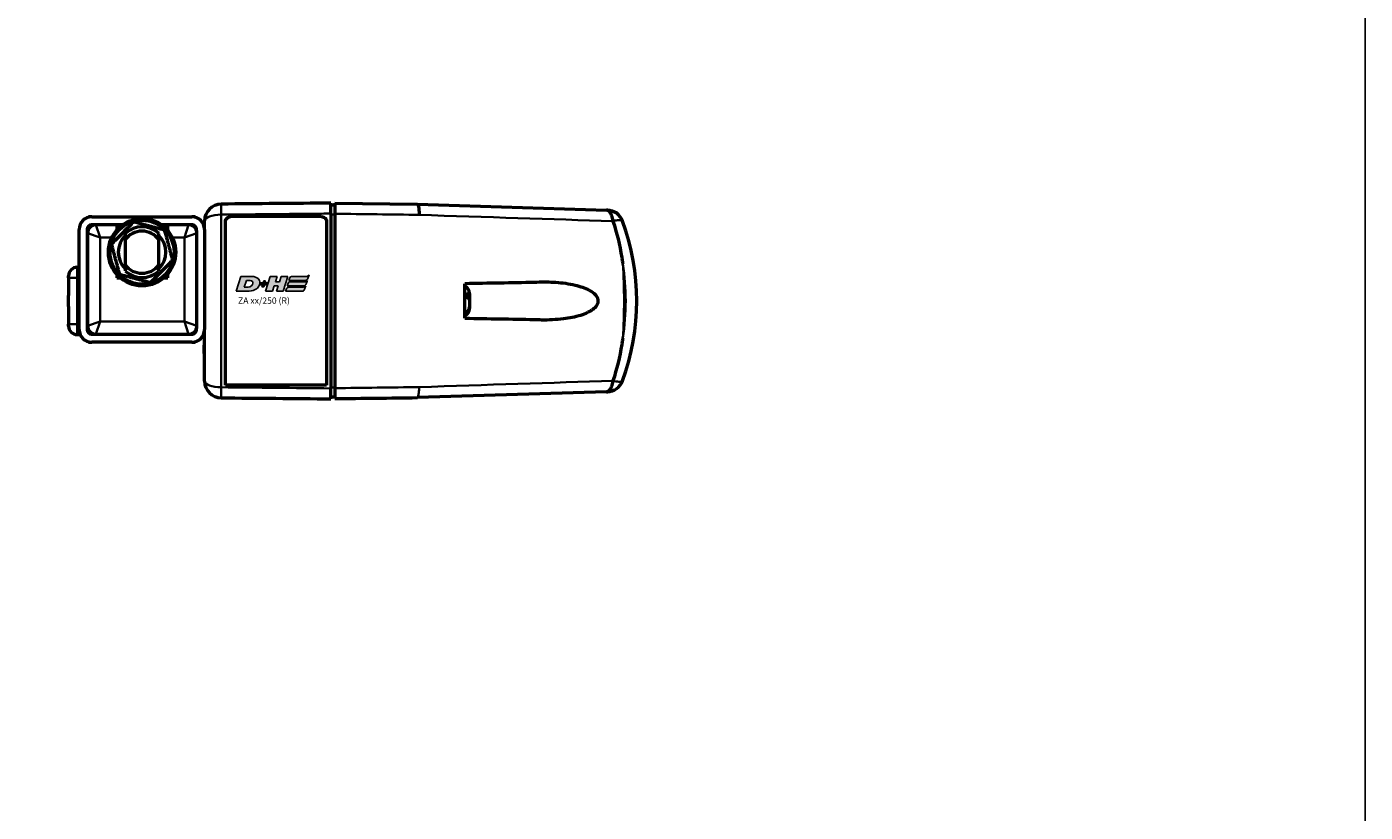
# Model space of a CAD drawing. Units: millimetres. Extents: x -3572 to -1571, y -1845 to 1203.
# Drawn here: x -2135 to -1817, y -96 to 91 of the extents above; entities that cross this region are included whole.
import ezdxf

# ---------------------------------------------------------------- set-up
doc = ezdxf.new("R2010")
doc.units = ezdxf.units.MM
doc.layers.get('0').update_dxf_attribs({"lineweight": 25})
for name, color, linetype in [('DH_LOGO', 1, 'Continuous'), ('DH_RAHMEN', 124, 'Continuous'), ('DH_SCHRIFT', 2, 'Continuous')]:
    doc.layers.add(name, color=color, linetype=linetype)
doc.layers.add('Sichtbar (ISO)', color=7, linetype='Continuous', lineweight=50)
doc.layers.add('Sichtbar schmal (ISO)', color=3, linetype='Continuous', lineweight=35)
doc.styles.get("Standard").update_dxf_attribs({"font": 'monotxt.shx'})

# ---------------------------------------------------------------- blocks, each defined once
blk = doc.blocks.new('Rahmen_innen')
at = {"layer": 'DH_RAHMEN'}
blk.add_lwpolyline([(-717.45, 1094), (717.45, 1094), (717.45, -915.89), (-717.45, -915.89)], close=True, dxfattribs=at)
blk = doc.blocks.new('TYPBEZEICHNUNG (R)')
at = {"layer": 'DH_LOGO'}
h = blk.add_hatch(color=256, dxfattribs=at)
edge = h.paths.add_edge_path()
edge.add_spline(control_points=[(5.43, 1.25), (5.63, 1.65), (5.71, 2.13), (5.56, 2.55)], knot_values=[0.375, 0.375, 0.375, 0.375, 0.5, 0.5, 0.5, 0.5], degree=3, periodic=0)
edge.add_spline(control_points=[(5.56, 2.55), (5.23, 3.29), (4.36, 3.5), (3.62, 3.54)], knot_values=[0.5, 0.5, 0.5, 0.5, 0.625, 0.625, 0.625, 0.625], degree=3, periodic=0)
edge.add_spline(control_points=[(3.62, 3.54), (3.62, 3.54), (3.53, 3.54), (3.53, 3.54)], knot_values=[0.625, 0.625, 0.625, 0.625, 0.75, 0.75, 0.75, 0.75], degree=3, periodic=0)
edge.add_spline(control_points=[(3.53, 3.54), (3.53, 3.54), (1.1, 3.54), (1.1, 3.54)], knot_values=[0.75, 0.75, 0.75, 0.75, 0.875, 0.875, 0.875, 0.875], degree=3, periodic=0)
edge.add_spline(control_points=[(1.1, 3.54), (1.1, 3.54), (0, 0), (0, 0)], knot_values=[0.875, 0.875, 0.875, 0.875, 1, 1, 1, 1], degree=3, periodic=0)
edge.add_spline(control_points=[(0, 0), (0, 0), (2.61, 0), (2.61, 0)], knot_values=[0, 0, 0, 0, 0.125, 0.125, 0.125, 0.125], degree=3, periodic=0)
edge.add_spline(control_points=[(2.61, 0), (3.3, 0.01), (3.95, 0.1), (4.56, 0.42)], knot_values=[0.125, 0.125, 0.125, 0.125, 0.25, 0.25, 0.25, 0.25], degree=3, periodic=0)
edge.add_spline(control_points=[(4.56, 0.42), (4.93, 0.64), (5.22, 0.87), (5.43, 1.25)], knot_values=[0.25, 0.25, 0.25, 0.25, 0.375, 0.375, 0.375, 0.375], degree=3, periodic=0)
edge = h.paths.add_edge_path(flags=16)
edge.add_spline(control_points=[(3.67, 2.47), (4.21, 2.21), (4.04, 1.63), (3.68, 1.29)], knot_values=[0.25, 0.25, 0.25, 0.25, 0.5, 0.5, 0.5, 0.5], degree=3, periodic=0)
edge.add_spline(control_points=[(3.68, 1.29), (3.24, 0.87), (2.49, 0.96), (1.93, 0.96)], knot_values=[0.5, 0.5, 0.5, 0.5, 0.75, 0.75, 0.75, 0.75], degree=3, periodic=0)
edge.add_spline(control_points=[(1.93, 0.96), (1.93, 0.96), (2.44, 2.58), (2.44, 2.58)], knot_values=[0.75, 0.75, 0.75, 0.75, 1, 1, 1, 1], degree=3, periodic=0)
edge.add_spline(control_points=[(2.44, 2.58), (2.82, 2.58), (3.31, 2.62), (3.67, 2.47)], knot_values=[0, 0, 0, 0, 0.25, 0.25, 0.25, 0.25], degree=3, periodic=0)
h = blk.add_hatch(color=256, dxfattribs=at)
edge = h.paths.add_edge_path()
edge.add_spline(control_points=[(10, 1.29), (10, 1.29), (9.61, 0), (9.61, 0)], knot_values=[0.583333, 0.583333, 0.583333, 0.583333, 0.666667, 0.666667, 0.666667, 0.666667], degree=3, periodic=0)
edge.add_spline(control_points=[(9.61, 0), (9.61, 0), (11.23, 0), (11.23, 0)], knot_values=[0.5, 0.5, 0.5, 0.5, 0.583333, 0.583333, 0.583333, 0.583333], degree=3, periodic=0)
edge.add_spline(control_points=[(11.23, 0), (11.23, 0), (12.33, 3.54), (12.33, 3.54)], knot_values=[0.416667, 0.416667, 0.416667, 0.416667, 0.5, 0.5, 0.5, 0.5], degree=3, periodic=0)
edge.add_spline(control_points=[(12.33, 3.54), (12.33, 3.54), (10.71, 3.54), (10.71, 3.54)], knot_values=[0.333333, 0.333333, 0.333333, 0.333333, 0.416667, 0.416667, 0.416667, 0.416667], degree=3, periodic=0)
edge.add_spline(control_points=[(10.71, 3.54), (10.71, 3.54), (10.3, 2.25), (10.3, 2.25)], knot_values=[0.25, 0.25, 0.25, 0.25, 0.333333, 0.333333, 0.333333, 0.333333], degree=3, periodic=0)
edge.add_spline(control_points=[(10.3, 2.25), (10.3, 2.25), (9.34, 2.25), (9.34, 2.25)], knot_values=[0.166667, 0.166667, 0.166667, 0.166667, 0.25, 0.25, 0.25, 0.25], degree=3, periodic=0)
edge.add_spline(control_points=[(9.34, 2.25), (9.34, 2.25), (9.74, 3.54), (9.74, 3.54)], knot_values=[0.083333, 0.083333, 0.083333, 0.083333, 0.166667, 0.166667, 0.166667, 0.166667], degree=3, periodic=0)
edge.add_spline(control_points=[(9.74, 3.54), (9.74, 3.54), (8.11, 3.54), (8.11, 3.54)], knot_values=[0, 0, 0, 0, 0.083333, 0.083333, 0.083333, 0.083333], degree=3, periodic=0)
edge.add_spline(control_points=[(8.11, 3.54), (8.11, 3.54), (7.01, 0), (7.01, 0)], knot_values=[0.916667, 0.916667, 0.916667, 0.916667, 1, 1, 1, 1], degree=3, periodic=0)
edge.add_spline(control_points=[(7.01, 0), (7.01, 0), (8.64, 0), (8.64, 0)], knot_values=[0.833333, 0.833333, 0.833333, 0.833333, 0.916667, 0.916667, 0.916667, 0.916667], degree=3, periodic=0)
edge.add_spline(control_points=[(8.64, 0), (8.64, 0), (9.04, 1.29), (9.04, 1.29)], knot_values=[0.75, 0.75, 0.75, 0.75, 0.833333, 0.833333, 0.833333, 0.833333], degree=3, periodic=0)
edge.add_spline(control_points=[(9.04, 1.29), (9.04, 1.29), (10, 1.29), (10, 1.29)], knot_values=[0.666667, 0.666667, 0.666667, 0.666667, 0.75, 0.75, 0.75, 0.75], degree=3, periodic=0)
h = blk.add_hatch(color=256, dxfattribs=at)
edge = h.paths.add_edge_path()
edge.add_spline(control_points=[(12.54, 2.57), (12.54, 2.57), (16.48, 2.58), (16.48, 2.58)], knot_values=[0.875, 0.875, 0.875, 0.875, 1, 1, 1, 1], degree=3, periodic=0)
edge.add_spline(control_points=[(16.48, 2.58), (16.78, 2.58), (16.96, 2.79), (17.08, 3.05)], knot_values=[0.75, 0.75, 0.75, 0.75, 0.875, 0.875, 0.875, 0.875], degree=3, periodic=0)
edge.add_spline(control_points=[(17.08, 3.05), (17.2, 3.3), (17.28, 3.59), (17.37, 3.87)], knot_values=[0.625, 0.625, 0.625, 0.625, 0.75, 0.75, 0.75, 0.75], degree=3, periodic=0)
edge.add_spline(control_points=[(17.37, 3.87), (17.22, 3.75), (17.06, 3.55), (16.85, 3.54)], knot_values=[0.5, 0.5, 0.5, 0.5, 0.625, 0.625, 0.625, 0.625], degree=3, periodic=0)
edge.add_spline(control_points=[(16.85, 3.54), (16.85, 3.54), (13.35, 3.54), (13.35, 3.54)], knot_values=[0.375, 0.375, 0.375, 0.375, 0.5, 0.5, 0.5, 0.5], degree=3, periodic=0)
edge.add_spline(control_points=[(13.35, 3.54), (13.24, 3.54), (13.03, 3.51), (12.91, 3.41)], knot_values=[0.25, 0.25, 0.25, 0.25, 0.375, 0.375, 0.375, 0.375], degree=3, periodic=0)
edge.add_spline(control_points=[(12.91, 3.41), (12.79, 3.31), (12.72, 3.15), (12.68, 3)], knot_values=[0.125, 0.125, 0.125, 0.125, 0.25, 0.25, 0.25, 0.25], degree=3, periodic=0)
edge.add_spline(control_points=[(12.68, 3), (12.68, 3), (12.54, 2.57), (12.54, 2.57)], knot_values=[0, 0, 0, 0, 0.125, 0.125, 0.125, 0.125], degree=3, periodic=0)
h = blk.add_hatch(color=256, dxfattribs=at)
edge = h.paths.add_edge_path()
edge.add_spline(control_points=[(6.43, 1.97), (6.43, 1.97), (5.89, 1.97), (5.89, 1.97)], knot_values=[0.416667, 0.416667, 0.416667, 0.416667, 0.5, 0.5, 0.5, 0.5], degree=3, periodic=0)
edge.add_spline(control_points=[(5.89, 1.97), (5.89, 1.97), (5.76, 1.56), (5.76, 1.56)], knot_values=[0.333333, 0.333333, 0.333333, 0.333333, 0.416667, 0.416667, 0.416667, 0.416667], degree=3, periodic=0)
edge.add_spline(control_points=[(5.76, 1.56), (5.76, 1.56), (6.31, 1.56), (6.31, 1.56)], knot_values=[0.25, 0.25, 0.25, 0.25, 0.333333, 0.333333, 0.333333, 0.333333], degree=3, periodic=0)
edge.add_spline(control_points=[(6.31, 1.56), (6.31, 1.56), (6.14, 1.04), (6.14, 1.04)], knot_values=[0.166667, 0.166667, 0.166667, 0.166667, 0.25, 0.25, 0.25, 0.25], degree=3, periodic=0)
edge.add_spline(control_points=[(6.14, 1.04), (6.14, 1.04), (6.56, 1.04), (6.56, 1.04)], knot_values=[0.083333, 0.083333, 0.083333, 0.083333, 0.166667, 0.166667, 0.166667, 0.166667], degree=3, periodic=0)
edge.add_spline(control_points=[(6.56, 1.04), (6.56, 1.04), (6.72, 1.56), (6.72, 1.56)], knot_values=[0, 0, 0, 0, 0.083333, 0.083333, 0.083333, 0.083333], degree=3, periodic=0)
edge.add_spline(control_points=[(6.72, 1.56), (6.72, 1.56), (7.27, 1.56), (7.27, 1.56)], knot_values=[0.916667, 0.916667, 0.916667, 0.916667, 1, 1, 1, 1], degree=3, periodic=0)
edge.add_spline(control_points=[(7.27, 1.56), (7.27, 1.56), (7.4, 1.97), (7.4, 1.97)], knot_values=[0.833333, 0.833333, 0.833333, 0.833333, 0.916667, 0.916667, 0.916667, 0.916667], degree=3, periodic=0)
edge.add_spline(control_points=[(7.4, 1.97), (7.4, 1.97), (6.85, 1.97), (6.85, 1.97)], knot_values=[0.75, 0.75, 0.75, 0.75, 0.833333, 0.833333, 0.833333, 0.833333], degree=3, periodic=0)
edge.add_spline(control_points=[(6.85, 1.97), (6.85, 1.97), (7.01, 2.49), (7.01, 2.49)], knot_values=[0.666667, 0.666667, 0.666667, 0.666667, 0.75, 0.75, 0.75, 0.75], degree=3, periodic=0)
edge.add_spline(control_points=[(7.01, 2.49), (7.01, 2.49), (6.59, 2.49), (6.59, 2.49)], knot_values=[0.583333, 0.583333, 0.583333, 0.583333, 0.666667, 0.666667, 0.666667, 0.666667], degree=3, periodic=0)
edge.add_spline(control_points=[(6.59, 2.49), (6.59, 2.49), (6.43, 1.97), (6.43, 1.97)], knot_values=[0.5, 0.5, 0.5, 0.5, 0.583333, 0.583333, 0.583333, 0.583333], degree=3, periodic=0)
h = blk.add_hatch(color=256, dxfattribs=at)
edge = h.paths.add_edge_path()
edge.add_spline(control_points=[(16.05, 0.97), (16.05, 0.97), (12.55, 0.96), (12.55, 0.96)], knot_values=[0.375, 0.375, 0.375, 0.375, 0.5, 0.5, 0.5, 0.5], degree=3, periodic=0)
edge.add_spline(control_points=[(12.55, 0.96), (12.44, 0.96), (12.23, 0.94), (12.11, 0.84)], knot_values=[0.25, 0.25, 0.25, 0.25, 0.375, 0.375, 0.375, 0.375], degree=3, periodic=0)
edge.add_spline(control_points=[(12.11, 0.84), (11.99, 0.74), (11.93, 0.58), (11.88, 0.42)], knot_values=[0.125, 0.125, 0.125, 0.125, 0.25, 0.25, 0.25, 0.25], degree=3, periodic=0)
edge.add_spline(control_points=[(11.88, 0.42), (11.88, 0.42), (11.75, 0), (11.75, 0)], knot_values=[0, 0, 0, 0, 0.125, 0.125, 0.125, 0.125], degree=3, periodic=0)
edge.add_spline(control_points=[(11.75, 0), (11.75, 0), (15.68, 0), (15.68, 0)], knot_values=[0.875, 0.875, 0.875, 0.875, 1, 1, 1, 1], degree=3, periodic=0)
edge.add_spline(control_points=[(15.68, 0), (15.98, 0), (16.17, 0.21), (16.29, 0.47)], knot_values=[0.75, 0.75, 0.75, 0.75, 0.875, 0.875, 0.875, 0.875], degree=3, periodic=0)
edge.add_spline(control_points=[(16.29, 0.47), (16.4, 0.73), (16.48, 1.02), (16.57, 1.3)], knot_values=[0.625, 0.625, 0.625, 0.625, 0.75, 0.75, 0.75, 0.75], degree=3, periodic=0)
edge.add_spline(control_points=[(16.57, 1.3), (16.43, 1.18), (16.26, 0.98), (16.05, 0.97)], knot_values=[0.5, 0.5, 0.5, 0.5, 0.625, 0.625, 0.625, 0.625], degree=3, periodic=0)
h = blk.add_hatch(color=256, dxfattribs=at)
edge = h.paths.add_edge_path()
edge.add_spline(control_points=[(16.45, 2.25), (16.45, 2.25), (12.95, 2.25), (12.95, 2.25)], knot_values=[0.375, 0.375, 0.375, 0.375, 0.5, 0.5, 0.5, 0.5], degree=3, periodic=0)
edge.add_spline(control_points=[(12.95, 2.25), (12.84, 2.25), (12.63, 2.22), (12.51, 2.13)], knot_values=[0.25, 0.25, 0.25, 0.25, 0.375, 0.375, 0.375, 0.375], degree=3, periodic=0)
edge.add_spline(control_points=[(12.51, 2.13), (12.39, 2.02), (12.33, 1.86), (12.28, 1.71)], knot_values=[0.125, 0.125, 0.125, 0.125, 0.25, 0.25, 0.25, 0.25], degree=3, periodic=0)
edge.add_spline(control_points=[(12.28, 1.71), (12.28, 1.71), (12.15, 1.29), (12.15, 1.29)], knot_values=[0, 0, 0, 0, 0.125, 0.125, 0.125, 0.125], degree=3, periodic=0)
edge.add_spline(control_points=[(12.15, 1.29), (12.15, 1.29), (16.08, 1.29), (16.08, 1.29)], knot_values=[0.875, 0.875, 0.875, 0.875, 1, 1, 1, 1], degree=3, periodic=0)
edge.add_spline(control_points=[(16.08, 1.29), (16.38, 1.29), (16.56, 1.5), (16.69, 1.76)], knot_values=[0.75, 0.75, 0.75, 0.75, 0.875, 0.875, 0.875, 0.875], degree=3, periodic=0)
edge.add_spline(control_points=[(16.69, 1.76), (16.8, 2.01), (16.88, 2.31), (16.97, 2.58)], knot_values=[0.625, 0.625, 0.625, 0.625, 0.75, 0.75, 0.75, 0.75], degree=3, periodic=0)
edge.add_spline(control_points=[(16.97, 2.58), (16.82, 2.47), (16.66, 2.26), (16.45, 2.25)], knot_values=[0.5, 0.5, 0.5, 0.5, 0.625, 0.625, 0.625, 0.625], degree=3, periodic=0)
for points in [[(1.1, 3.54), (1.1, 3.54), (0, 0), (0, 0)], [(1.1, 3.54), (1.1, 3.54), (0, 0), (0, 0)], [(3.53, 3.54), (3.53, 3.54), (1.1, 3.54), (1.1, 3.54)], [(3.53, 3.54), (3.53, 3.54), (1.1, 3.54), (1.1, 3.54)], [(3.62, 3.54), (3.62, 3.54), (3.53, 3.54), (3.53, 3.54)], [(3.62, 3.54), (3.62, 3.54), (3.53, 3.54), (3.53, 3.54)], [(5.56, 2.55), (5.23, 3.29), (4.36, 3.5), (3.62, 3.54)], [(5.56, 2.55), (5.23, 3.29), (4.36, 3.5), (3.62, 3.54)], [(7.01, 0), (7.01, 0), (8.11, 3.54), (8.11, 3.54)], [(8.11, 3.54), (8.11, 3.54), (9.74, 3.54), (9.74, 3.54)], [(9.74, 3.54), (9.74, 3.54), (9.34, 2.25), (9.34, 2.25)], [(10.3, 2.25), (10.3, 2.25), (10.71, 3.54), (10.71, 3.54)], [(10.71, 3.54), (10.71, 3.54), (12.33, 3.54), (12.33, 3.54)], [(12.33, 3.54), (12.33, 3.54), (11.23, 0), (11.23, 0)], [(12.68, 3), (12.72, 3.15), (12.79, 3.31), (12.91, 3.41)], [(12.68, 3), (12.72, 3.15), (12.79, 3.31), (12.91, 3.41)], [(12.91, 3.41), (13.03, 3.51), (13.24, 3.54), (13.35, 3.54)], [(12.91, 3.41), (13.03, 3.51), (13.24, 3.54), (13.35, 3.54)], [(13.35, 3.54), (13.35, 3.54), (16.85, 3.54), (16.85, 3.54)], [(13.35, 3.54), (13.35, 3.54), (16.85, 3.54), (16.85, 3.54)], [(16.85, 3.54), (17.06, 3.55), (17.22, 3.75), (17.37, 3.87)], [(16.85, 3.54), (17.06, 3.55), (17.22, 3.75), (17.37, 3.87)], [(17.37, 3.87), (17.28, 3.59), (17.2, 3.3), (17.08, 3.05)], [(17.37, 3.87), (17.28, 3.59), (17.2, 3.3), (17.08, 3.05)], [(0, 0), (0, 0), (2.61, 0), (2.61, 0)], [(0, 0), (0, 0), (2.61, 0), (2.61, 0)], [(1.93, 0.96), (1.93, 0.96), (2.44, 2.58), (2.44, 2.58)], [(1.93, 0.96), (1.93, 0.96), (2.44, 2.58), (2.44, 2.58)], [(3.68, 1.29), (3.24, 0.87), (2.49, 0.96), (1.93, 0.96)], [(3.68, 1.29), (3.24, 0.87), (2.49, 0.96), (1.93, 0.96)], [(2.44, 2.58), (2.82, 2.58), (3.31, 2.62), (3.67, 2.47)], [(2.44, 2.58), (2.82, 2.58), (3.31, 2.62), (3.67, 2.47)], [(2.61, 0), (3.3, 0.01), (3.95, 0.1), (4.56, 0.42)], [(2.61, 0), (3.3, 0.01), (3.95, 0.1), (4.56, 0.42)], [(3.67, 2.47), (4.21, 2.21), (4.04, 1.63), (3.68, 1.29)], [(3.67, 2.47), (4.21, 2.21), (4.04, 1.63), (3.68, 1.29)], [(4.56, 0.42), (4.93, 0.64), (5.22, 0.87), (5.43, 1.25)], [(4.56, 0.42), (4.93, 0.64), (5.22, 0.87), (5.43, 1.25)], [(5.43, 1.25), (5.63, 1.65), (5.71, 2.13), (5.56, 2.55)], [(5.43, 1.25), (5.63, 1.65), (5.71, 2.13), (5.56, 2.55)], [(5.76, 1.56), (5.76, 1.56), (5.89, 1.97), (5.89, 1.97)], [(6.31, 1.56), (6.31, 1.56), (5.76, 1.56), (5.76, 1.56)], [(5.89, 1.97), (5.89, 1.97), (6.43, 1.97), (6.43, 1.97)], [(6.14, 1.04), (6.14, 1.04), (6.31, 1.56), (6.31, 1.56)], [(6.56, 1.04), (6.56, 1.04), (6.14, 1.04), (6.14, 1.04)], [(6.43, 1.97), (6.43, 1.97), (6.59, 2.49), (6.59, 2.49)], [(6.72, 1.56), (6.72, 1.56), (6.56, 1.04), (6.56, 1.04)], [(6.59, 2.49), (6.59, 2.49), (7.01, 2.49), (7.01, 2.49)], [(7.27, 1.56), (7.27, 1.56), (6.72, 1.56), (6.72, 1.56)], [(7.01, 2.49), (7.01, 2.49), (6.85, 1.97), (6.85, 1.97)], [(6.85, 1.97), (6.85, 1.97), (7.4, 1.97), (7.4, 1.97)], [(8.64, 0), (8.64, 0), (7.01, 0), (7.01, 0)], [(7.4, 1.97), (7.4, 1.97), (7.27, 1.56), (7.27, 1.56)], [(9.04, 1.29), (9.04, 1.29), (8.64, 0), (8.64, 0)], [(10, 1.29), (10, 1.29), (9.04, 1.29), (9.04, 1.29)], [(9.34, 2.25), (9.34, 2.25), (10.3, 2.25), (10.3, 2.25)], [(9.61, 0), (9.61, 0), (10, 1.29), (10, 1.29)], [(11.23, 0), (11.23, 0), (9.61, 0), (9.61, 0)], [(11.75, 0), (11.75, 0), (11.88, 0.42), (11.88, 0.42)], [(11.75, 0), (11.75, 0), (11.88, 0.42), (11.88, 0.42)], [(15.68, 0), (15.68, 0), (11.75, 0), (11.75, 0)], [(15.68, 0), (15.68, 0), (11.75, 0), (11.75, 0)], [(11.88, 0.42), (11.93, 0.58), (11.99, 0.74), (12.11, 0.84)], [(11.88, 0.42), (11.93, 0.58), (11.99, 0.74), (12.11, 0.84)], [(12.11, 0.84), (12.23, 0.94), (12.44, 0.96), (12.55, 0.96)], [(12.11, 0.84), (12.23, 0.94), (12.44, 0.96), (12.55, 0.96)], [(12.15, 1.29), (12.15, 1.29), (12.28, 1.71), (12.28, 1.71)], [(12.15, 1.29), (12.15, 1.29), (12.28, 1.71), (12.28, 1.71)], [(16.08, 1.29), (16.08, 1.29), (12.15, 1.29), (12.15, 1.29)], [(16.08, 1.29), (16.08, 1.29), (12.15, 1.29), (12.15, 1.29)], [(12.28, 1.71), (12.33, 1.86), (12.39, 2.02), (12.51, 2.13)], [(12.28, 1.71), (12.33, 1.86), (12.39, 2.02), (12.51, 2.13)], [(12.51, 2.13), (12.63, 2.22), (12.84, 2.25), (12.95, 2.25)], [(12.51, 2.13), (12.63, 2.22), (12.84, 2.25), (12.95, 2.25)], [(12.54, 2.57), (12.54, 2.57), (12.68, 3), (12.68, 3)], [(12.54, 2.57), (12.54, 2.57), (12.68, 3), (12.68, 3)], [(16.48, 2.58), (16.48, 2.58), (12.54, 2.57), (12.54, 2.57)], [(16.48, 2.58), (16.48, 2.58), (12.54, 2.57), (12.54, 2.57)], [(12.55, 0.96), (12.55, 0.96), (16.05, 0.97), (16.05, 0.97)], [(12.55, 0.96), (12.55, 0.96), (16.05, 0.97), (16.05, 0.97)], [(12.95, 2.25), (12.95, 2.25), (16.45, 2.25), (16.45, 2.25)], [(12.95, 2.25), (12.95, 2.25), (16.45, 2.25), (16.45, 2.25)], [(16.29, 0.47), (16.17, 0.21), (15.98, 0), (15.68, 0)], [(16.29, 0.47), (16.17, 0.21), (15.98, 0), (15.68, 0)], [(16.05, 0.97), (16.26, 0.98), (16.43, 1.18), (16.57, 1.3)], [(16.05, 0.97), (16.26, 0.98), (16.43, 1.18), (16.57, 1.3)], [(16.69, 1.76), (16.56, 1.5), (16.38, 1.29), (16.08, 1.29)], [(16.69, 1.76), (16.56, 1.5), (16.38, 1.29), (16.08, 1.29)], [(16.57, 1.3), (16.48, 1.02), (16.4, 0.73), (16.29, 0.47)], [(16.57, 1.3), (16.48, 1.02), (16.4, 0.73), (16.29, 0.47)], [(16.45, 2.25), (16.66, 2.26), (16.82, 2.47), (16.97, 2.58)], [(16.45, 2.25), (16.66, 2.26), (16.82, 2.47), (16.97, 2.58)], [(17.08, 3.05), (16.96, 2.79), (16.78, 2.58), (16.48, 2.58)], [(17.08, 3.05), (16.96, 2.79), (16.78, 2.58), (16.48, 2.58)], [(16.97, 2.58), (16.88, 2.31), (16.8, 2.01), (16.69, 1.76)], [(16.97, 2.58), (16.88, 2.31), (16.8, 2.01), (16.69, 1.76)]]:
    blk.add_open_spline(points, degree=3, dxfattribs=at)
at = {"layer": 'DH_SCHRIFT'}
blk.add_text('ZA xx/250 (R)', height=1.5, dxfattribs=at).set_placement((0.46, -2.97))
blk = doc.blocks.new('ZAxx-250-OT_r   (T)')
at = {"layer": 'Sichtbar (ISO)'}
for p, q in [((45.9, 17.67), (44.9, 17.65)), ((45.9, 18.11), (65.5, 17.87)), ((65.5, 17.87), (110.44, 16.49)), ((-11.9, 14.9), (-12.65, 14.9)), ((-12.65, 14.9), (-12.65, 14.8)), ((-10.9, 13), (-12, 13)), ((-11.9, 14.9), (11.9, 14.9)), ((-11.05, 13), (-11.05, 13)), ((-5.95, 13), (-10.9, 13)), ((-4.6, 13), (-5.95, 13)), ((-5.95, 13), (-5.95, 12.49)), ((6.15, 13), (4.7, 13)), ((6.05, 13), (6.05, 12.49)), ((11.1, 13), (6.15, 13)), ((6.15, 11.67), (6.15, 13)), ((12, 13), (11.1, 13)), ((12.65, 14.9), (11.9, 14.9)), ((12.65, 14.9), (12.65, 14.8)), ((14.9, 11.9), (14.9, 13.92)), ((19.9, -25.14), (19.9, 13.8)), ((42.7, 14.93), (21.1, 14.93)), ((43.9, 13.8), (43.9, -25.14)), ((44.9, 15.66), (44.9, -25.86)), ((-14.9, -11.9), (-14.9, 11.9)), ((-13, 12), (-13, -12)), ((-12.9, 11), (-12.9, -11)), ((-5.95, 12.49), (-5.95, 11.78)), ((-5.24, 12.49), (-5.95, 12.49)), ((6.05, 12.49), (5.34, 12.49)), ((6.05, 11.78), (6.05, 12.49)), ((12.87, 12.49), (12.43, 12.49)), ((13, 11.61), (13, 12)), ((13, 10.97), (13, 10.97)), ((13.1, -11), (13.1, 11)), ((14.9, 11.9), (14.9, -11.9)), ((-3.95, 9.49), (-3.95, 3.49)), ((4.05, 3.49), (4.05, 9.49)), ((-17.4, 0.4), (-17.4, 0.9)), ((-17.4, 0.4), (-17.4, -3.82)), ((-15.4, 2.9), (-14.9, 2.9)), ((-5.95, 1.2), (-5.95, 0.49)), ((-5.95, 0.49), (-5.95, 0.4)), ((-5.24, 0.49), (-5.95, 0.49)), ((-5.95, 0.4), (-5.14, 0.4)), ((5.24, 0.4), (6.15, 0.4)), ((6.05, 0.49), (5.34, 0.49)), ((5.95, 0.49), (5.95, 0.4)), ((6.05, 0.49), (6.05, 1.2)), ((6.05, 0.49), (6.05, 0.4)), ((6.15, 0.4), (6.15, 1.31)), ((-17.4, -6.38), (-17.4, -3.82)), ((77.85, -4.44), (77.54, -4.44)), ((77.85, -3.3), (77.85, -3.96)), ((77.85, -3.96), (77.85, -4.44)), ((77.85, -4.44), (77.85, -4.84)), ((77.85, -4.84), (77.85, -4.88)), ((77.85, -4.84), (77.85, -4.84)), ((77.85, -4.88), (77.85, -6.49)), ((-17.4, -6.38), (-17.4, -10.6)), ((77.85, -6.49), (77.85, -6.89)), ((77.85, -6.89), (77.85, -6.9)), ((-17.4, -11.1), (-17.4, -10.6)), ((-14.9, -11.9), (-14.9, -13.1)), ((-12.7, -12.05), (-12.7, -12.71)), ((13, -10.97), (13, -10.97)), ((13, -12), (13, -11.62)), ((14.8, -12.67), (14.8, -15.6)), ((14.9, -24.12), (14.9, -11.9)), ((-15.4, -13.1), (-14.9, -13.1)), ((-14.9, -13.1), (-14.65, -13.1)), ((-12.65, -14.9), (-12.65, -14.8)), ((-12.65, -14.9), (-11.9, -14.9)), ((-12, -13), (-10.9, -13)), ((11.9, -14.9), (-11.9, -14.9)), ((-11.08, -13), (-11.11, -13)), ((-11.05, -13), (-11.05, -13)), ((-10.9, -13), (11.1, -13)), ((11.1, -13), (12, -13)), ((11.9, -14.9), (12.65, -14.9)), ((12.65, -14.9), (12.65, -14.8)), ((14.8, -17.6), (14.8, -15.6)), ((14.9, -17.6), (14.8, -17.6)), ((43.9, -25.14), (19.9, -25.14)), ((44.9, -27.85), (45.9, -27.87)), ((110.44, -26.69), (65.5, -28.07))]:
    blk.add_line(p, q, dxfattribs=at)
for radius in [8, 7.6]:
    blk.add_circle((0.05, 6.49), radius, dxfattribs=at)
for centre, radius, start, end in [((18.9, 13.92), 4, 90.5, 180), ((110.53, 12.48), 4, 20.167, 88.239), ((-11.9, 11.9), 3, 90, 180), ((-12, 12), 1, 90, 180), ((-11, 11), 2, 90, 180), ((-11.1, 11), 2, 90, 161.8051), ((-10.9, 11), 2, 90, 180), ((11, 11), 2, 87.1573, 87.1577), ((11.1, 11), 2, 0, 90), ((11.9, 11.9), 3, 0, 90), ((12, 12), 1, 0, 90), ((62.66, -5.1), 55, 339.833, 20.167), ((0.05, 6.49), 5.65, 135.0696, 224.9304), ((0.05, 6.49), 6, 48.1897, 131.8103), ((0.05, 6.49), 5, 36.8699, 143.1301), ((0.05, 6.49), 5.65, 315.0696, 44.9304), ((0.05, 6.49), 4, 179.6324, 180.3676), ((0.05, 6.49), 4, 359.6324, 0.3676), ((0.05, 6.49), 5, 216.8699, 323.1301), ((-15.4, 0.9), 2, 90, 180), ((0.05, 6.49), 6, 228.1897, 311.8103), ((75.85, -3.3), 2, 0, 61.6406), ((75.85, -6.9), 2, 298.3594, 0), ((-15.4, -11.1), 2, 180, 270), ((-11.9, -11.9), 3, 180, 270), ((-11, -11), 2, 180, 270), ((-12, -12), 1, 180, 270), ((-10.9, -11), 2, 180, 270), ((11.1, -11), 2, 270, 0), ((11.9, -11.9), 3, 270, 0), ((12, -12), 1, 270, 0), ((-11.1, -11), 2, 269.7096, 270), ((11, -11), 2, 272.8424, 272.8427), ((18.9, -24.12), 4, 180, 269.5), ((110.53, -22.68), 4, 271.761, 339.833)]:
    blk.add_arc(centre, radius, start, end, dxfattribs=at)
for centre, major_axis, start_param, end_param in [((456.59, 5.55), (-391.09, 12.32), 0, 0.001756), ((228.61, -22.93), (-163.11, -5.14), 6.280466, 6.283185)]:
    blk.add_ellipse(centre, major_axis=major_axis, ratio=0.00001, start_param=start_param, end_param=end_param, dxfattribs=at)
for points in [[(44.9, 18.15), (36.22, 18.07), (27.54, 18), (18.87, 17.92)], [(65.89, 16.08), (65.9, 15.86), (65.91, 15.62), (65.92, 15.37)], [(110.45, 16.49), (110.45, 16.49), (110.45, 16.49), (110.44, 16.49)], [(65.92, 15.37), (65.92, 15.37), (65.92, 15.36), (65.92, 15.36)], [(111.66, 15.22), (111.62, 15.33), (111.58, 15.44), (111.53, 15.54)], [(111.98, 13.91), (111.91, 14.39), (111.8, 14.84), (111.66, 15.22)], [(111.99, 13.86), (111.98, 13.88), (111.98, 13.89), (111.98, 13.91)], [(114.25, 4.2), (114.27, 4.05), (114.3, 3.89), (114.32, 3.73)], [(93.25, -0.71), (87.91, -0.81), (82.38, -0.9), (76.8, -1)], [(76.8, -9.2), (82.38, -9.3), (87.91, -9.39), (93.25, -9.49)], [(111.98, -24.11), (111.98, -24.09), (111.98, -24.08), (111.99, -24.06)], [(18.87, -28.12), (27.54, -28.2), (36.22, -28.27), (44.9, -28.35)], [(45.9, -28.31), (52.45, -28.23), (58.98, -28.15), (65.5, -28.07)], [(110.44, -26.69), (110.45, -26.69), (110.45, -26.69), (110.45, -26.69)]]:
    blk.add_open_spline(points, degree=3, dxfattribs=at)
for points, knots in [([(44.9, 15.66), (44.9, 16.02), (44.9, 16.37), (44.9, 16.98), (44.9, 17.25), (44.9, 17.74), (44.9, 17.89), (44.9, 18.09), (44.9, 18.15), (44.9, 18.15)], [0, 0, 0, 0, 0.1182705, 0.1182705, 0.2364834, 0.2364834, 0.381469, 0.381469, 0.570892, 0.570892, 0.570892, 0.570892]), ([(45.9, 18.11), (45.9, 18.11), (45.9, 18.05), (45.9, 17.82), (45.9, 17.65), (45.9, 17.16), (45.9, 16.87), (45.9, 16.33), (45.9, 15.98), (45.9, 15.62)], [0, 0, 0, 0, 0.1183468, 0.1183468, 0.2366314, 0.2366314, 0.3817178, 0.3817178, 0.5712921, 0.5712921, 0.5712921, 0.5712921]), ([(65.5, 17.87), (65.57, 17.87), (65.63, 17.76), (65.69, 17.56), (65.73, 17.41), (65.77, 17.22), (65.8, 16.98)], [0, 0, 0, 0, 0.1562554, 0.1562554, 0.1562554, 0.2715118, 0.2715118, 0.2715118, 0.2715118]), ([(65.8, 16.98), (65.81, 16.89), (65.82, 16.8), (65.83, 16.71), (65.85, 16.52), (65.87, 16.31), (65.89, 16.08)], [0.2715118, 0.2715118, 0.2715118, 0.2715118, 0.3125192, 0.3125192, 0.3125192, 0.3932161, 0.3932161, 0.3932161, 0.3932161]), ([(110.65, 16.48), (110.65, 16.48), (110.6, 16.48), (110.49, 16.49), (110.44, 16.49)], [0, 0, 0, 0, 0.02925813, 0.04562854, 0.04562854, 0.04562854, 0.04562854]), ([(110.84, 16.38), (110.78, 16.41), (110.72, 16.43), (110.65, 16.45), (110.59, 16.47), (110.52, 16.48), (110.45, 16.49)], [-0.08663466, -0.08663466, -0.08663466, -0.08663466, -0.04446327, -0.04446327, -0.04446327, 0, 0, 0, 0]), ([(111.53, 15.54), (111.42, 15.77), (111.29, 15.97), (111.15, 16.12), (111.05, 16.23), (110.95, 16.31), (110.84, 16.38)], [-0.2731676, -0.2731676, -0.2731676, -0.2731676, -0.1643251, -0.1643251, -0.1643251, -0.0866347, -0.0866347, -0.0866347, -0.0866347]), ([(19.9, 13.8), (19.9, 13.94), (19.93, 14.09), (20.05, 14.37), (20.15, 14.5), (20.36, 14.7), (20.49, 14.78), (20.79, 14.9), (20.95, 14.93), (21.1, 14.93)], [0.5434519, 0.5434519, 0.5434519, 0.5434519, 0.5888797, 0.5888797, 0.6343075, 0.6343075, 0.6795055, 0.6795055, 0.7247036, 0.7247036, 0.7247036, 0.7247036]), ([(42.7, 14.93), (42.85, 14.93), (43.01, 14.9), (43.31, 14.78), (43.44, 14.7), (43.66, 14.5), (43.75, 14.37), (43.87, 14.09), (43.9, 13.94), (43.9, 13.8)], [0.3623518, 0.3623518, 0.3623518, 0.3623518, 0.4076085, 0.4076085, 0.4528653, 0.4528653, 0.4982344, 0.4982344, 0.5436035, 0.5436035, 0.5436035, 0.5436035]), ([(45.9, 15.62), (45.9, 12.56), (45.9, 9.13), (45.9, 2), (45.9, -1.71), (45.9, -5.1), (45.9, -8.49), (45.9, -12.2), (45.9, -19.33), (45.9, -22.76), (45.9, -25.82)], [-2.000587, -2.000587, -2.000587, -2.000587, -1.018084, -1.018084, 0, 0, 0, 1.018084, 1.018084, 2.000587, 2.000587, 2.000587, 2.000587]), ([(111.99, 13.86), (112.88, 11.09), (113.59, 8.21), (114.08, 5.26), (114.14, 4.91), (114.2, 4.56), (114.25, 4.2)], [0.470392, 0.470392, 0.470392, 0.470392, 1.374929, 1.374929, 1.374929, 1.483356, 1.483356, 1.483356, 1.483356]), ([(76.8, -9.2), (76.8, -7.8), (76.8, -6.43), (76.8, -5.1), (76.8, -3.77), (76.8, -2.4), (76.8, -1)], [-0.397927, -0.397927, -0.397927, -0.397927, 0, 0, 0, 0.397927, 0.397927, 0.397927, 0.397927]), ([(93.25, -9.49), (93.84, -9.52), (94.43, -9.54), (96.75, -9.57), (98.53, -9.49), (101.6, -9.12), (103.03, -8.85), (105.58, -8.05), (106.57, -7.57), (107.6, -6.79), (107.92, -6.49), (108.29, -5.92), (108.4, -5.69), (108.49, -5.23), (108.49, -5.02), (108.42, -4.6), (108.34, -4.39), (108.07, -3.91), (107.86, -3.66), (107.16, -3.02), (106.57, -2.67), (105.07, -1.96), (103.89, -1.57), (100.98, -0.97), (99.39, -0.79), (96.34, -0.63), (94.79, -0.63), (93.25, -0.71)], [1.232644, 1.232644, 1.232644, 1.232644, 1.358495, 1.358495, 1.733227, 1.733227, 2.029402, 2.029402, 2.312714, 2.312714, 2.445551, 2.445551, 2.524686, 2.524686, 2.588981, 2.588981, 2.656344, 2.656344, 2.754985, 2.754985, 2.949348, 2.949348, 3.26951, 3.26951, 3.604646, 3.604646, 3.930977, 3.930977, 3.930977, 3.930977]), ([(77.24, -4.3), (77.27, -4.14), (77.28, -3.98), (77.28, -3.84), (77.28, -3.69), (77.27, -3.53), (77.24, -3.38)], [-0.04735453, -0.04735453, -0.04735453, -0.04735453, 0, 0, 0, 0.04735453, 0.04735453, 0.04735453, 0.04735453]), ([(77.24, -3.38), (77.25, -3.38), (77.25, -3.38), (77.43, -3.46), (77.6, -3.55), (77.79, -3.74), (77.85, -3.86), (77.85, -3.96)], [-0.3254005, -0.3254005, -0.3254005, -0.3254005, -0.3226253, -0.3226253, -0.2478679, -0.2478679, -0.1710405, -0.1710405, -0.1710405, -0.1710405]), ([(77.85, -4.88), (77.85, -4.78), (77.79, -4.66), (77.6, -4.47), (77.43, -4.37), (77.25, -4.3), (77.25, -4.3), (77.24, -4.3)], [-1.7102343, -1.7102343, -1.7102343, -1.7102343, -1.6334069, -1.6334069, -1.5586495, -1.5586495, -1.5558743, -1.5558743, -1.5558743, -1.5558743]), ([(77.24, -7.84), (77.25, -7.84), (77.25, -7.83), (77.43, -7.66), (77.6, -7.43), (77.79, -7), (77.85, -6.73), (77.85, -6.49)], [-0.3254005, -0.3254005, -0.3254005, -0.3254005, -0.3226253, -0.3226253, -0.2478679, -0.2478679, -0.1710405, -0.1710405, -0.1710405, -0.1710405]), ([(77.85, -6.89), (77.85, -7.12), (77.79, -7.4), (77.6, -7.83), (77.43, -8.06), (77.25, -8.23), (77.25, -8.23), (77.24, -8.24)], [-1.7102343, -1.7102343, -1.7102343, -1.7102343, -1.6334069, -1.6334069, -1.5586495, -1.5586495, -1.5558743, -1.5558743, -1.5558743, -1.5558743]), ([(77.24, -8.24), (77.27, -8.17), (77.28, -8.1), (77.28, -8.04), (77.28, -7.98), (77.27, -7.91), (77.24, -7.84)], [-0.04735453, -0.04735453, -0.04735453, -0.04735453, 0, 0, 0, 0.04735453, 0.04735453, 0.04735453, 0.04735453]), ([(114.32, -13.94), (114.3, -14.09), (114.27, -14.25), (114.25, -14.4), (114.2, -14.76), (114.14, -15.11), (114.08, -15.46), (113.59, -18.41), (112.88, -21.29), (111.99, -24.06)], [-0.047408, -0.047408, -0.047408, -0.047408, 0, 0, 0, 0.108397, 0.108397, 0.108397, 1.012683, 1.012683, 1.012683, 1.012683]), ([(110.45, -26.69), (110.52, -26.68), (110.59, -26.67), (110.65, -26.65), (110.72, -26.63), (110.78, -26.61), (110.84, -26.58), (110.95, -26.51), (111.05, -26.43), (111.15, -26.32), (111.29, -26.17), (111.42, -25.97), (111.53, -25.74), (111.58, -25.64), (111.62, -25.53), (111.66, -25.42), (111.8, -25.04), (111.91, -24.59), (111.98, -24.11)], [-0.4776974, -0.4776974, -0.4776974, -0.4776974, -0.4329462, -0.4329462, -0.4329462, -0.3905016, -0.3905016, -0.3905016, -0.312308, -0.312308, -0.312308, -0.2027605, -0.2027605, -0.2027605, -0.156257, -0.156257, -0.156257, 0, 0, 0, 0]), ([(44.9, -28.35), (44.9, -28.35), (44.9, -28.29), (44.9, -28.06), (44.9, -27.89), (44.9, -27.4), (44.9, -27.11), (44.9, -26.57), (44.9, -26.23), (44.9, -25.86)], [0, 0, 0, 0, 0.1182704, 0.1182704, 0.2364834, 0.2364834, 0.3814689, 0.3814689, 0.5708922, 0.5708922, 0.5708922, 0.5708922]), ([(45.9, -25.82), (45.9, -26.18), (45.9, -26.52), (45.9, -27.06), (45.9, -27.36), (45.9, -27.85), (45.9, -28.02), (45.9, -28.25), (45.9, -28.31), (45.9, -28.31)], [0, 0, 0, 0, 0.1183671, 0.1183671, 0.2088888, 0.2088888, 0.2829033, 0.2829033, 0.3569569, 0.3569569, 0.3569569, 0.3569569]), ([(110.44, -26.69), (110.49, -26.69), (110.6, -26.68), (110.65, -26.68), (110.65, -26.68)], [0.00807698, 0.00807698, 0.00807698, 0.00807698, 0.0244474, 0.05370553, 0.05370553, 0.05370553, 0.05370553])]:
    blk.add_open_spline(points, degree=3, knots=knots, dxfattribs=at)
for points, weights in [([(-7.2, 8.42), (-4.55, 11.08), (-1.9, 13.74)], [1, 1.15470053838, 1]), ([(-1.9, 13.74), (1.72, 12.77), (5.35, 11.81)], [1, 1.15470053838, 1]), ([(-3.95, 10.96), (-3.95, 10.16), (-3.95, 9.49)], [1, 1.00907742727, 1]), ([(4.05, 9.49), (4.05, 10.16), (4.05, 10.96)], [1, 1.00907742727, 1]), ([(5.35, 11.81), (6.33, 8.18), (7.3, 4.56)], [1, 1.15470053838, 1]), ([(-5.25, 1.17), (-6.23, 4.8), (-7.2, 8.42)], [1, 1.15470053838, 1]), ([(-3.95, 3.49), (-3.95, 2.82), (-3.95, 2.02)], [1, 1.00907742727, 1]), ([(7.3, 4.56), (4.65, 1.9), (2, -0.76)], [1, 1.15470053838, 1]), ([(4.05, 2.02), (4.05, 2.82), (4.05, 3.49)], [1, 1.00907742727, 1]), ([(2, -0.76), (-1.62, 0.21), (-5.25, 1.17)], [1, 1.15470053838, 1])]:
    blk.add_rational_spline(points, weights, degree=2, dxfattribs=at)
at = {"layer": 'Sichtbar schmal (ISO)'}
for p, q in [((-10.9, 13), (-9.9, 10)), ((10.1, 10), (11.1, 13)), ((18.87, 15.42), (18.87, -25.62)), ((44.9, 15.47), (45.9, 15.48)), ((-9.9, 10), (-12.9, 11)), ((-9.9, -10), (-9.9, 10)), ((-9.9, 10), (-7.14, 10)), ((7.24, 10), (10.1, 10)), ((13.1, 11), (10.1, 10)), ((10.1, 10), (10.1, -10)), ((-17.4, 0.4), (-15.4, 0.4)), ((-15.4, 2.9), (-15.4, 0.4)), ((-15.4, -10.6), (-15.4, 0.4)), ((-15.4, 0.4), (-14.9, 0.4)), ((-17.4, -10.6), (-15.4, -10.6)), ((-15.4, -10.6), (-15.4, -13.1)), ((-15.4, -10.6), (-14.9, -10.6)), ((-12.9, -11), (-9.9, -10)), ((-9.9, -10), (-10.9, -13)), ((10.1, -10), (-9.9, -10)), ((10.1, -10), (13.1, -11)), ((11.1, -13), (10.1, -10)), ((14.9, -15.6), (14.8, -15.6)), ((45.9, -25.68), (44.9, -25.67))]:
    blk.add_line(p, q, dxfattribs=at)
for centre, major_axis, ratio, start_param, end_param in [((18.9, 13.92), (-0.03, 4), 0.005886, 0, 1.186707), ((18.9, 13.92), (-4, 0), 0.374667, 4.721116, 6.283185), ((46.64, 15.61), (-147.98, 1.91), 0.00001, 1.565786, 1.701438), ((50.15, 15.87), (-160.32, 5.2), 0.000034, 1.669296, 1.966751), ((92.08, -5.1), (0, 55), 0.409756, 4.551047, 4.873731), ((62.66, -5.1), (0, -55), 0.951707, 1.409454, 1.732139), ((-14.7, -13.1), (-0.2, 0), 0.97561, 4.843282, 6.283185), ((18.9, -24.12), (-4, 0), 0.374667, 0, 1.56207), ((55.6, -25.9), (-148.25, -4.81), 0.000031, 4.322227, 4.642724), ((18.9, -24.12), (-0.03, -4), 0.005886, 5.096478, 6.283185), ((43.4, -25.85), (-171.83, -2.22), 0.000011, 4.580971, 4.697856)]:
    blk.add_ellipse(centre, major_axis=major_axis, ratio=ratio, start_param=start_param, end_param=end_param, dxfattribs=at)
for points in [[(18.87, 15.42), (27.54, 15.5), (36.22, 15.58), (44.9, 15.66)], [(44.9, -25.86), (36.22, -25.78), (27.54, -25.7), (18.87, -25.62)]]:
    blk.add_open_spline(points, degree=3, dxfattribs=at)
for points, knots in [([(111.98, 13.91), (112.52, 14.01), (113.68, 14.16), (114.23, 14.02), (114.28, 13.86)], [-0.05120168, -0.05120168, -0.05120168, -0.05120168, -0.02925813, 0, 0, 0, 0]), ([(-17.4, -3.82), (-17.4, -4.24), (-17.39, -4.69), (-17.39, -5.51), (-17.4, -5.96), (-17.4, -6.38)], [0.4792191, 0.4792191, 0.4792191, 0.4792191, 0.6036203, 0.6036203, 0.7280214, 0.7280214, 0.7280214, 0.7280214]), ([(-14.9, -13.1), (-14.9, -13.1), (-14.89, -13.1), (-14.82, -13.1), (-14.73, -13.05), (-14.71, -12.96)], [-0.0049408, -0.0049408, -0.0049408, -0.0049408, 0, 0, 0.1503596, 0.1503596, 0.1503596, 0.1503596]), ([(114.28, -24.06), (114.23, -24.22), (113.68, -24.36), (112.52, -24.21), (111.98, -24.11)], [-0.05370553, -0.05370553, -0.05370553, -0.05370553, -0.0244474, -0.0025038, -0.0025038, -0.0025038, -0.0025038]), ([(65.92, -25.56), (65.92, -25.57), (65.92, -25.57), (65.92, -25.62), (65.91, -26.08), (65.84, -26.82), (65.81, -27.11), (65.73, -27.6), (65.69, -27.77), (65.6, -28), (65.55, -28.07), (65.5, -28.07)], [-0.00201833, -0.00201833, -0.00201833, -0.00201833, 0, 0, 0.01548688, 0.01548688, 0.02266773, 0.02266773, 0.02857088, 0.02857088, 0.03447636, 0.03447636, 0.03447636, 0.03447636])]:
    blk.add_open_spline(points, degree=3, knots=knots, dxfattribs=at)
blk.add_blockref('TYPBEZEICHNUNG (R)', (22.4, -2.8))

msp = doc.modelspace()

# ---------------------------------------------------------------- block references
msp.add_blockref('Rahmen_innen', (-2534.682, -121.353))
at = {"layer": 'Sichtbar (ISO)'}
msp.add_blockref('ZAxx-250-OT_r   (T)', (-2108.031, 30.52), dxfattribs=at)

doc.saveas('drawing.dxf')
